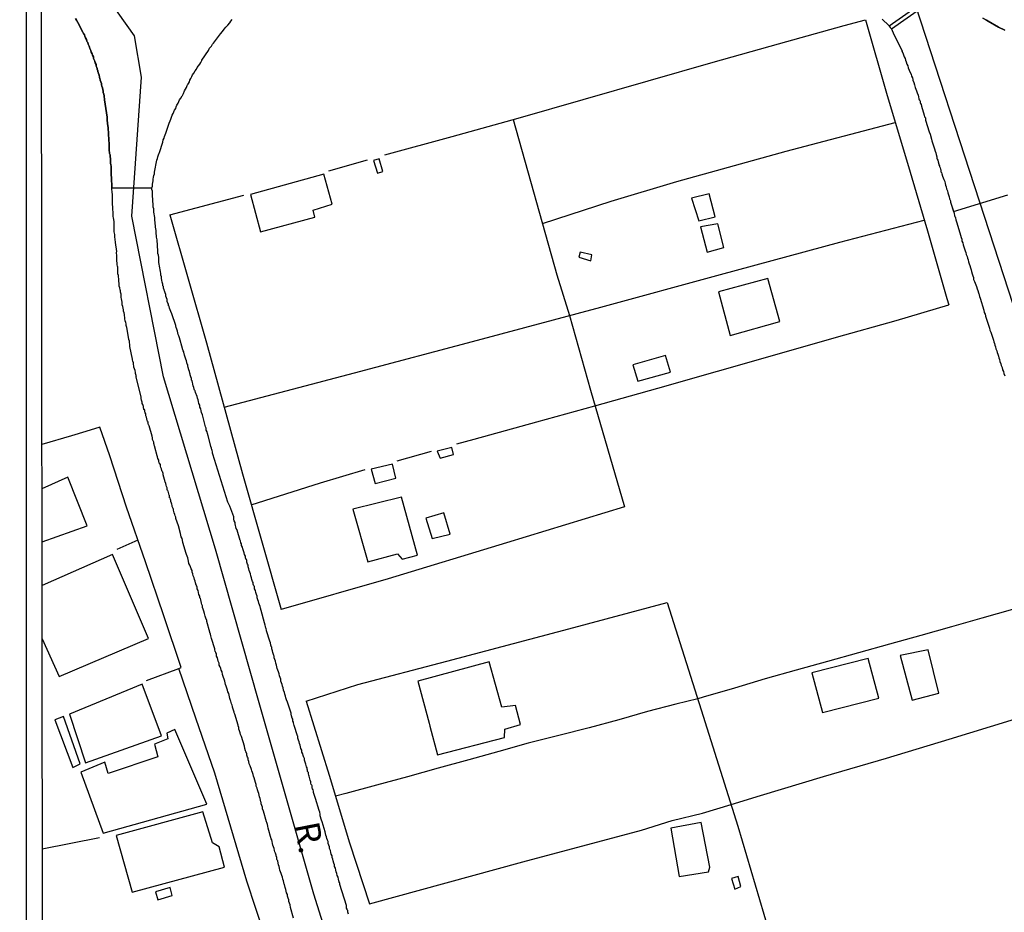
# Model space of a CAD drawing. Units: millimetres. Extents: x 190361 to 192775, y 1665977 to 1668755.
# Drawn here: x 190361 to 190458, y 1666181 to 1666270 of the extents above; entities that cross this region are included whole.
import ezdxf
from ezdxf.enums import TextEntityAlignment as Align

# ---------------------------------------------------------------- set-up
doc = ezdxf.new("R2010")
doc.units = ezdxf.units.MM
for name, color, linetype in [('IMAGEM', 7, 'Continuous'), ('V-CANTEIRO', 7, 'Continuous'), ('V-CRUZAMENTO', 1, 'Continuous'), ('V-EDIFICACAO', 30, 'Continuous'), ('V-EIXO_DE_LOGRADOURO', 3, 'Continuous'), ('V-LOTE', 1, 'Continuous'), ('V-NOME_DOS_LOGRADOUROS', 7, 'Continuous'), ('V-QUADRA', 2, 'Continuous'), ('V-TESTADA', 5, 'Continuous'), ('X-LIMITE_5000', 7, 'Continuous')]:
    doc.layers.add(name, color=color, linetype=linetype)
picture_1 = doc.add_image_def('image1.jpg', size_in_pixel=(4022, 4628))

msp = doc.modelspace()

# ---------------------------------------------------------------- linework, layer by layer
at = {"layer": 'V-CANTEIRO'}
msp.add_lwpolyline([(190456.26, 1666270.28), (190456.64, 1666270.06), (190456.79, 1666269.98), (190457.84, 1666269.38), (190458.46, 1666269.06)], dxfattribs=at)
at = {"layer": 'V-CRUZAMENTO'}
for points in [[(190446.27, 1666270.17), (190446.93, 1666269.55), (190446.973, 1666269.489), (190451.93, 1666273.03)], [(190452.19, 1666272.72), (190447.212, 1666269.163), (190447.27, 1666269.04), (190447.38, 1666268.8), (190448.25, 1666266.99), (190448.23, 1666266.94), (190448.34, 1666266.82), (190448.39, 1666266.64), (190448.47, 1666266.43), (190448.56, 1666266.26), (190448.6, 1666266.09), (190448.67, 1666265.92), (190448.73, 1666265.7), (190448.81, 1666265.53), (190448.86, 1666265.32), (190448.96, 1666265.1), (190449.01, 1666264.93), (190449.16, 1666264.72), (190449.2, 1666264.51), (190449.28, 1666264.34), (190449.31, 1666264.16), (190449.33, 1666264.1), (190449.41, 1666263.86), (190449.5, 1666263.63), (190449.54, 1666263.39), (190449.63, 1666263.22), (190449.67, 1666263.05), (190449.75, 1666262.84), (190449.84, 1666262.62), (190449.88, 1666262.45), (190449.93, 1666262.24), (190449.95, 1666262.17), (190449.99, 1666262.17), (190450.05, 1666262.03), (190450.05, 1666261.86), (190450.1, 1666261.79), (190450.14, 1666261.68), (190450.18, 1666261.53), (190450.44, 1666260.62), (190450.48, 1666260.46), (190450.57, 1666260.383), (190450.57, 1666260.19), (190450.57, 1666260.12), (190450.95, 1666258.99), (190451.04, 1666258.75), (190451.19, 1666258.26), (190451.21, 1666258.09), (190451.29, 1666257.88), (190451.34, 1666257.67), (190451.4, 1666257.49), (190451.46, 1666257.28), (190451.53, 1666257.07), (190451.59, 1666256.9), (190451.64, 1666256.72), (190451.72, 1666256.51), (190451.72, 1666256.34), (190451.74, 1666256.25), (190451.81, 1666256.17), (190451.85, 1666256), (190451.89, 1666255.78), (190451.91, 1666255.69), (190451.98, 1666255.61), (190451.98, 1666255.55), (190452.02, 1666255.4), (190452.06, 1666255.27), (190452.11, 1666255.19), (190452.11, 1666255.01), (190452.17, 1666254.95), (190452.21, 1666254.8), (190452.26, 1666254.59), (190452.34, 1666254.42), (190452.41, 1666254.24), (190452.49, 1666254.03), (190452.53, 1666253.86), (190452.58, 1666253.69), (190452.64, 1666253.52), (190452.66, 1666253.3), (190452.75, 1666253.13), (190452.79, 1666252.92), (190452.88, 1666252.71), (190452.92, 1666252.53), (190452.96, 1666252.32), (190453.05, 1666252.11), (190453.07, 1666252), (190453.365, 1666251.053), (190458.74, 1666252.73)], [(190366.18, 1666270.24), (190366.29, 1666270.06), (190366.42, 1666269.85), (190366.91, 1666268.89), (190366.98, 1666268.74), (190367.06, 1666268.61), (190367.1, 1666268.48), (190367.19, 1666268.31), (190367.28, 1666268.14), (190367.32, 1666267.97), (190367.34, 1666267.92), (190367.36, 1666267.88), (190367.4, 1666267.84), (190367.45, 1666267.67), (190367.53, 1666267.5), (190367.57, 1666267.37), (190367.62, 1666267.24), (190367.7, 1666267.07), (190367.75, 1666266.9), (190367.83, 1666266.73), (190367.87, 1666266.6), (190367.96, 1666266.43), (190367.98, 1666266.26), (190368.05, 1666266.13), (190368.09, 1666266), (190368.13, 1666265.83), (190368.22, 1666265.66), (190368.22, 1666265.49), (190368.28, 1666265.42), (190368.3, 1666265.36), (190368.32, 1666265.27), (190368.34, 1666265.19), (190368.39, 1666265.02), (190368.41, 1666264.95), (190368.43, 1666264.89), (190368.47, 1666264.76), (190368.52, 1666264.59), (190368.56, 1666264.42), (190368.6, 1666264.25), (190368.62, 1666264.18), (190368.62, 1666264.12), (190368.71, 1666263.95), (190368.77, 1666263.78), (190368.77, 1666263.65), (190368.81, 1666263.52), (190368.86, 1666263.35), (190368.9, 1666263.18), (190368.92, 1666263.01), (190368.94, 1666262.88), (190368.99, 1666262.71), (190369.03, 1666262.54), (190369.03, 1666262.41), (190369.05, 1666262.28), (190369.07, 1666262.11), (190369.09, 1666261.94), (190369.14, 1666261.73), (190369.33, 1666260.42), (190369.31, 1666260.4), (190369.31, 1666260.23), (190369.33, 1666260.06), (190369.35, 1666259.89), (190369.37, 1666259.76), (190369.39, 1666259.59), (190369.41, 1666259.38), (190369.482, 1666258.167), (190369.5, 1666258.05), (190369.52, 1666257.92), (190369.52, 1666257.75), (190369.54, 1666257.58), (190369.54, 1666257.41), (190369.54, 1666257.28), (190369.54, 1666257.11), (190369.56, 1666256.94), (190369.56, 1666256.81), (190369.61, 1666256.68), (190369.63, 1666256.51), (190369.65, 1666256.34), (190369.67, 1666256.17), (190369.67, 1666256.04), (190369.67, 1666255.87), (190369.69, 1666255.7), (190369.71, 1666255.57), (190369.71, 1666255.44), (190369.71, 1666255.27), (190369.71, 1666255.1), (190369.71, 1666254.93), (190369.71, 1666254.8), (190369.71, 1666254.63), (190369.74, 1666254.46), (190369.76, 1666254.33), (190369.76, 1666254.2), (190369.76, 1666254.03), (190369.78, 1666253.86), (190369.78, 1666253.69), (190369.8, 1666253.56), (190369.8, 1666253.43), (190373.77, 1666253.43), (190373.82, 1666253.58), (190373.84, 1666253.77), (190373.86, 1666253.95), (190373.88, 1666254.12), (190373.9, 1666254.29), (190373.93, 1666254.46), (190373.97, 1666254.63), (190374.01, 1666254.8), (190374.03, 1666254.97), (190374.05, 1666255.14), (190374.1, 1666255.31), (190374.14, 1666255.48), (190374.16, 1666255.66), (190374.18, 1666255.83), (190374.24, 1666256), (190374.27, 1666256.17), (190374.31, 1666256.34), (190374.37, 1666256.51), (190374.42, 1666256.68), (190374.5, 1666256.85), (190374.52, 1666256.92), (190374.84, 1666257.96), (190374.89, 1666258.18), (190374.97, 1666258.35), (190375.01, 1666258.52), (190375.1, 1666258.69), (190375.15, 1666258.84), (190375.48, 1666259.85), (190375.57, 1666260.06), (190375.64, 1666260.23), (190375.78, 1666260.62), (190375.87, 1666260.79), (190375.93, 1666260.96), (190376.02, 1666261.13), (190376.13, 1666261.3), (190376.19, 1666261.47), (190376.25, 1666261.64), (190376.36, 1666261.81), (190376.45, 1666261.98), (190376.51, 1666262.15), (190376.64, 1666262.33), (190376.77, 1666262.54), (190376.79, 1666262.6), (190376.9, 1666262.79), (190377.02, 1666263.05), (190377.11, 1666263.22), (190377.2, 1666263.39), (190377.28, 1666263.57), (190377.3, 1666263.63), (190377.34, 1666263.69), (190377.39, 1666263.78), (190377.49, 1666263.95), (190377.54, 1666264.12), (190377.62, 1666264.29), (190377.73, 1666264.46), (190377.81, 1666264.63), (190377.94, 1666264.81), (190378.07, 1666265.02), (190378.18, 1666265.19), (190378.26, 1666265.36), (190378.39, 1666265.53), (190378.52, 1666265.7), (190378.63, 1666265.87), (190378.71, 1666266.05), (190378.74, 1666266.11), (190379.38, 1666267.05), (190379.5, 1666267.29), (190379.67, 1666267.5), (190379.8, 1666267.67), (190379.87, 1666267.78), (190380.57, 1666268.72), (190380.77, 1666268.93), (190380.93, 1666269.17), (190381.11, 1666269.36), (190381.3, 1666269.57), (190381.51, 1666269.81), (190381.62, 1666269.98), (190381.75, 1666270.15)], [(190458.46, 1666269.06), (190457.84, 1666269.38), (190456.79, 1666269.98), (190456.64, 1666270.06), (190456.26, 1666270.28)]]:
    msp.add_lwpolyline(points, dxfattribs=at)
at = {"layer": 'V-EDIFICACAO'}
for points in [[(190396.33, 1666256.29), (190395.78, 1666256.13), (190396.17, 1666254.87), (190396.71, 1666255.05), (190396.33, 1666256.29)], [(190383.56, 1666252.75), (190384.54, 1666249.05), (190389.93, 1666250.51), (190389.791, 1666251.209), (190391.66, 1666251.8), (190390.83, 1666254.77), (190383.56, 1666252.75)], [(190427.336, 1666252.377), (190427.336, 1666252.377), (190428.06, 1666250.13), (190429.7, 1666250.53), (190429.1, 1666252.82), (190427.336, 1666252.377)], [(190428.23, 1666249.53), (190428.9, 1666247.04), (190430.57, 1666247.48), (190429.97, 1666249.85), (190428.23, 1666249.53)], [(190416.3, 1666247.02), (190416.17, 1666246.52), (190417.36, 1666246.16), (190417.44, 1666246.75), (190416.3, 1666247.02)], [(190430.02, 1666243.09), (190431.19, 1666238.75), (190436.13, 1666240.14), (190434.94, 1666244.42), (190430.02, 1666243.09)], [(190421.52, 1666235.85), (190422.01, 1666234.22), (190425.27, 1666235.1), (190424.77, 1666236.77), (190421.52, 1666235.85)], [(190402.1, 1666227.26), (190402.38, 1666226.56), (190403.71, 1666226.94), (190403.56, 1666227.61), (190402.1, 1666227.26)], [(190395.53, 1666225.47), (190395.93, 1666224.05), (190397.99, 1666224.57), (190397.65, 1666225.97), (190395.53, 1666225.47)], [(190393.72, 1666221.5), (190395.2, 1666216.26), (190398.17, 1666217.06), (190398.61, 1666216.52), (190400.13, 1666216.94), (190398.54, 1666222.7), (190393.72, 1666221.5)], [(190400.98, 1666220.6), (190401.59, 1666218.58), (190403.37, 1666219.01), (190402.77, 1666221.14), (190400.98, 1666220.6)], [(190448.07, 1666206.96), (190449.27, 1666202.52), (190451.91, 1666203.22), (190450.84, 1666207.52), (190448.07, 1666206.96)], [(190400.17, 1666204.42), (190401.3, 1666200.25), (190401.38, 1666199.94), (190402.12, 1666197.09), (190408.79, 1666198.81), (190408.82, 1666199.66), (190410.37, 1666200.11), (190409.88, 1666202), (190408.52, 1666201.84), (190407.27, 1666206.33), (190400.17, 1666204.42)], [(190439.3, 1666205.25), (190440.36, 1666201.29), (190445.96, 1666202.74), (190444.88, 1666206.66), (190439.3, 1666205.25)], [(190365.6, 1666201.14), (190365.6, 1666201.14), (190365.6, 1666201.14), (190367.18, 1666196.29), (190374.73, 1666199), (190372.81, 1666204.111), (190372.81, 1666204.111), (190365.6, 1666201.14)], [(190364.13, 1666200.59), (190365.909, 1666195.833), (190365.909, 1666195.833), (190366.65, 1666196.22), (190365, 1666200.92), (190364.13, 1666200.58)], [(190369.44, 1666195.25), (190369.08, 1666196.37), (190366.7, 1666195.38), (190368.94, 1666189.33), (190379.21, 1666192.19), (190376.05, 1666199.62), (190375.25, 1666199.24), (190375.339, 1666198.689), (190374.01, 1666198.15), (190374.34, 1666196.9), (190369.44, 1666195.25)], [(190370.21, 1666189.1), (190371.81, 1666183.47), (190380.97, 1666185.95), (190380.46, 1666187.97), (190379.78, 1666188.36), (190378.82, 1666191.45), (190370.21, 1666189.1)], [(190425.28, 1666189.82), (190426.13, 1666185.01), (190429.02, 1666185.47), (190429.16, 1666185.96), (190428.29, 1666190.38), (190425.28, 1666189.82)], [(190431.31, 1666184.81), (190431.64, 1666183.76), (190432.25, 1666184.02), (190431.97, 1666185.02), (190431.31, 1666184.81)], [(190374.14, 1666183.48), (190374.37, 1666182.69), (190375.79, 1666183.12), (190375.58, 1666183.91), (190374.14, 1666183.48)]]:
    msp.add_lwpolyline(points, close=True, dxfattribs=at)
for points in [[(190362.86, 1666218.25), (190367.35, 1666219.83), (190365.425, 1666224.668), (190362.85, 1666223.51), (190362.85, 1666223.51)], [(190362.87, 1666208.61), (190364.57, 1666204.89), (190373.43, 1666208.65), (190369.87, 1666217), (190362.86, 1666213.93)]]:
    msp.add_lwpolyline(points, dxfattribs=at)
at = {"layer": 'V-EIXO_DE_LOGRADOURO'}
for points in [[(190393.83, 1666440.1), (190395.77, 1666435.65), (190399.76, 1666425.27), (190404.92, 1666409.48), (190411.36, 1666390.13), (190415.54, 1666377.14), (190418.54, 1666367.93), (190419.68, 1666364.41), (190425.9, 1666344.25), (190430.09, 1666331.95), (190434.35, 1666317.79), (190442.07, 1666293.71), (190447.23, 1666278.03), (190449.08, 1666273.09), (190456.41, 1666250.61), (190460.71, 1666237.38), (190464.13, 1666226.36), (190479, 1666176.28)], [(190392.96, 1666173.38), (190389.86, 1666183.27), (190384.42, 1666202.26), (190380.08, 1666217.52), (190374.92, 1666234.66), (190371.79, 1666250.59), (190372.75, 1666264.4), (190372.04, 1666268.5), (190367.74, 1666274.61), (190364.93, 1666276.43), (190362.8, 1666277.86)]]:
    msp.add_lwpolyline(points, dxfattribs=at)
at = {"layer": 'V-LOTE'}
for points in [[(190396.88, 1666256.7), (190403.59, 1666258.51), (190410.13, 1666260.33), (190416.59, 1666262.18), (190423.05, 1666264.03), (190429.51, 1666265.88), (190435.97, 1666267.73), (190442.51, 1666269.55), (190444.62, 1666270.11), (190446.78, 1666262.58), (190448.78, 1666255.86), (190450.78, 1666249.14), (190452.71, 1666242.42), (190452.91, 1666241.79)], [(190409.64, 1666260.19), (190413.99, 1666244.79), (190415.24, 1666240.73), (190417.31, 1666233.32), (190420.69, 1666221.72), (190408.96, 1666218.15), (190397.23, 1666214.58), (190386.6, 1666211.52)], [(190412.55, 1666249.87), (190419.38, 1666252.1), (190425.89, 1666254.06), (190436.74, 1666257.06), (190447.57, 1666259.91)], [(190391.35, 1666255.1), (190395.17, 1666256.18)], [(190375.55, 1666250.74), (190382.89, 1666252.69)], [(190375.55, 1666250.74), (190379.19, 1666238.02), (190382.75, 1666225.02), (190386.6, 1666211.52)], [(190380.94, 1666231.63), (190393.87, 1666235.04), (190406.11, 1666238.3), (190418.35, 1666241.56), (190430.21, 1666244.82), (190442.07, 1666248.01), (190450.46, 1666250.21)], [(190404.04, 1666227.99), (190405.75, 1666228.46), (190412, 1666230.18), (190417.76, 1666231.77), (190424.01, 1666233.52), (190429.94, 1666235.21), (190435.84, 1666236.9), (190441.74, 1666238.59), (190447.67, 1666240.25), (190452.91, 1666241.79)], [(190368.6, 1666229.63), (190367.22, 1666229.22), (190365.77, 1666228.8), (190362.85, 1666227.92)], [(190376.67, 1666205.79), (190374.96, 1666210.91), (190373.14, 1666216.27), (190371.26, 1666221.69), (190369.6, 1666226.8), (190368.6, 1666229.63)], [(190398.12, 1666226.31), (190401.54, 1666227.26)], [(190383.63, 1666221.92), (190390.5, 1666224.11), (190394.94, 1666225.45)], [(190370.31, 1666217.52), (190372.39, 1666218.44)], [(190389.1, 1666202.43), (190394.2, 1666204.07), (190403.05, 1666206.41), (190415.16, 1666209.6), (190424.93, 1666212.22), (190428.31, 1666201.57), (190431.95, 1666190.03), (190435.4, 1666178.37), (190438.85, 1666166.71), (190442.3, 1666154.98), (190445.58, 1666144.4), (190440.13, 1666142.78), (190434.39, 1666141.15), (190428.52, 1666139.52), (190422.62, 1666137.89), (190416.85, 1666136.29), (190411.08, 1666134.69), (190409.15, 1666134.21)], [(190459.23, 1666211.53), (190456.19, 1666210.67), (190453.15, 1666209.81), (190450.11, 1666208.95), (190447.02, 1666208.09), (190443.93, 1666207.23), (190440.84, 1666206.37), (190437.75, 1666205.51), (190434.66, 1666204.65), (190431.62, 1666203.73), (190428.5, 1666202.82), (190427.96, 1666202.67), (190425.8, 1666202.12), (190422.99, 1666201.4), (190420.14, 1666200.59), (190417.19, 1666199.79), (190414.16, 1666199.02), (190411.13, 1666198.25), (190408.2, 1666197.42), (190405.25, 1666196.59), (190402.19, 1666195.76), (190399.13, 1666194.93), (190396.07, 1666194.1), (190393.01, 1666193.27), (190392.01, 1666192.98)], [(190373.22, 1666204.49), (190376.43, 1666205.68), (190376.67, 1666205.79)], [(190392.37, 1666156.94), (190391.2, 1666160.69), (190388.72, 1666168.3), (190386.87, 1666173.72), (190384.99, 1666179.14), (190383.2, 1666184.56), (190381.6, 1666189.92), (190380, 1666195.28), (190378.12, 1666200.73), (190376.43, 1666205.68)], [(190389.1, 1666202.43), (190391.37, 1666195.09), (190393.4, 1666188.37), (190395.36, 1666182.3)], [(190395.36, 1666182.3), (190410.6, 1666186.49), (190422.39, 1666189.62), (190425.41, 1666190.59), (190428.45, 1666191.32), (190431.27, 1666192.18), (190434.19, 1666193.07), (190440.44, 1666194.95), (190446.72, 1666196.77), (190452.93, 1666198.65), (190459.08, 1666200.56), (190463.27, 1666201.92), (190464.91, 1666202.36)], [(190362.88, 1666187.75), (190368.57, 1666188.9)]]:
    msp.add_lwpolyline(points, dxfattribs=at)
at = {"layer": 'V-QUADRA'}
for points in [[(190387.82, 1666180.89), (190387.52, 1666181.94), (190387.48, 1666182.2), (190387.44, 1666182.37), (190387.37, 1666182.54), (190387.35, 1666182.71), (190387.31, 1666182.88), (190387.24, 1666183.05), (190387.22, 1666183.22), (190387.14, 1666183.4), (190387.11, 1666183.57), (190387.05, 1666183.74), (190386.99, 1666183.91), (190386.97, 1666184.08), (190386.92, 1666184.14), (190386.92, 1666184.23), (190386.9, 1666184.25), (190386.86, 1666184.42), (190386.82, 1666184.59), (190386.77, 1666184.76), (190386.73, 1666184.94), (190386.67, 1666185.11), (190386.6, 1666185.32), (190386.54, 1666185.49), (190386.47, 1666185.66), (190386.43, 1666185.83), (190386.39, 1666186), (190386.35, 1666186.17), (190386.3, 1666186.35), (190386.26, 1666186.56), (190386.22, 1666186.64), (190386.17, 1666186.73), (190386.17, 1666186.9), (190386.11, 1666187.07), (190386.11, 1666187.07), (190386.09, 1666187.12), (190386.07, 1666187.24), (190386.05, 1666187.35), (190386, 1666187.41), (190385.98, 1666187.48), (190385.94, 1666187.59), (190385.92, 1666187.8), (190385.83, 1666187.97), (190385.79, 1666188.14), (190385.75, 1666188.31), (190385.7, 1666188.48), (190385.66, 1666188.65), (190385.62, 1666188.76), (190385.32, 1666189.81), (190385.28, 1666190.02), (190385.23, 1666190.19), (190385.17, 1666190.37), (190385.15, 1666190.43), (190384.85, 1666191.52), (190384.76, 1666191.73), (190384.76, 1666191.9), (190384.68, 1666192.08), (190384.63, 1666192.25), (190384.63, 1666192.37), (190384.59, 1666192.42), (190384.55, 1666192.59), (190384.51, 1666192.76), (190384.46, 1666192.93), (190384.42, 1666193.1), (190384.38, 1666193.27), (190384.32, 1666193.44), (190384.25, 1666193.61), (190384.21, 1666193.79), (190384.12, 1666194), (190384.12, 1666194.17), (190384.06, 1666194.34), (190384.06, 1666194.36), (190383.99, 1666194.6), (190383.91, 1666194.81), (190383.87, 1666194.98), (190383.82, 1666195.15), (190383.76, 1666195.33), (190383.69, 1666195.5), (190383.65, 1666195.64), (190383.52, 1666196.01), (190383.44, 1666196.2), (190383.39, 1666196.44), (190383.31, 1666196.61), (190383.31, 1666196.78), (190383.25, 1666196.88), (190383.18, 1666197.08), (190383.18, 1666197.25), (190383.14, 1666197.31), (190383.12, 1666197.35), (190383.05, 1666197.51), (190383.01, 1666197.72), (190382.97, 1666197.95), (190382.67, 1666198.92), (190382.58, 1666199.13), (190382.54, 1666199.3), (190382.48, 1666199.47), (190382.41, 1666199.64), (190382.39, 1666199.81), (190382.33, 1666199.99), (190382.33, 1666200.05), (190382.01, 1666201.14), (190381.96, 1666201.22), (190381.94, 1666201.27), (190381.92, 1666201.33), (190381.79, 1666201.74), (190381.77, 1666201.82), (190381.77, 1666201.91), (190381.73, 1666202.04), (190381.66, 1666202.17), (190381.64, 1666202.29), (190381.6, 1666202.42), (190381.58, 1666202.49), (190381.51, 1666202.68), (190381.47, 1666202.85), (190381.43, 1666203.02), (190381.39, 1666203.19), (190381.3, 1666203.36), (190381.26, 1666203.53), (190381.21, 1666203.71), (190381.13, 1666203.92), (190381.09, 1666204.09), (190381.04, 1666204.26), (190381, 1666204.43), (190380.93, 1666204.6), (190380.87, 1666204.77), (190380.83, 1666204.88), (190380.79, 1666205.07), (190380.74, 1666205.33), (190380.66, 1666205.5), (190380.6, 1666205.67), (190380.53, 1666205.84), (190380.46, 1666206.01), (190380.44, 1666206.19), (190380.36, 1666206.4), (190380.32, 1666206.57), (190380.32, 1666206.57), (190380.27, 1666206.74), (190380.19, 1666206.91), (190380.19, 1666207.08), (190380.19, 1666207.15), (190380.13, 1666207.21), (190380.1, 1666207.27), (190380.08, 1666207.34), (190380.06, 1666207.38), (190380.02, 1666207.55), (190380.02, 1666207.62), (190379.67, 1666208.67), (190379.63, 1666208.92), (190379.59, 1666209.09), (190379.53, 1666209.26), (190379.53, 1666209.28), (190379.23, 1666210.33), (190379.21, 1666210.44), (190379.12, 1666210.67), (190379.04, 1666210.87), (190378.99, 1666211.15), (190378.91, 1666211.38), (190378.86, 1666211.57), (190378.78, 1666211.74), (190378.78, 1666211.91), (190378.73, 1666212.02), (190378.69, 1666212.17), (190378.65, 1666212.34), (190378.61, 1666212.51), (190378.58, 1666212.62), (190378.52, 1666212.68), (190378.52, 1666212.86), (190378.44, 1666213.03), (190378.39, 1666213.24), (190378.35, 1666213.41), (190378.26, 1666213.58), (190378.26, 1666213.75), (190378.24, 1666213.84), (190378.2, 1666213.86), (190378.2, 1666213.94), (190378.14, 1666214.01), (190378.14, 1666214.07), (190378.11, 1666214.18), (190378.05, 1666214.35), (190378.01, 1666214.52), (190377.96, 1666214.69), (190377.88, 1666214.87), (190377.84, 1666215.08), (190377.77, 1666215.25), (190377.75, 1666215.42), (190377.67, 1666215.59), (190377.6, 1666215.76), (190377.54, 1666215.93), (190377.45, 1666216.11), (190377.41, 1666216.32), (190377.37, 1666216.49), (190377.32, 1666216.66), (190377.26, 1666216.83), (190377.2, 1666217), (190377.16, 1666217.11), (190376.85, 1666218.2), (190376.81, 1666218.41), (190376.77, 1666218.58), (190376.68, 1666218.76), (190376.64, 1666218.93), (190376.6, 1666219.08), (190376.41, 1666219.86), (190376.14, 1666220.58), (190376.15, 1666220.68), (190376.13, 1666220.72), (190376.08, 1666220.85), (190376.04, 1666220.98), (190375.98, 1666221.15), (190375.94, 1666221.28), (190375.91, 1666221.41), (190375.91, 1666221.47), (190375.87, 1666221.58), (190375.78, 1666221.75), (190375.78, 1666221.88), (190375.74, 1666222.01), (190375.68, 1666222.18), (190375.66, 1666222.24), (190375.66, 1666222.35), (190375.61, 1666222.47), (190375.57, 1666222.6), (190375.55, 1666222.62), (190375.53, 1666222.64), (190375.53, 1666222.73), (190375.51, 1666222.86), (190375.49, 1666222.9), (190375.44, 1666223.03), (190375.4, 1666223.16), (190375.38, 1666223.29), (190375.31, 1666223.37), (190375.29, 1666223.46), (190375.27, 1666223.63), (190375.23, 1666223.76), (190375.19, 1666223.89), (190375.14, 1666224.06), (190375.1, 1666224.23), (190375.06, 1666224.27), (190375.06, 1666224.27), (190375.06, 1666224.36), (190375.01, 1666224.46), (190374.89, 1666224.91), (190374.89, 1666225.04), (190374.84, 1666225.13), (190374.84, 1666225.17), (190374.78, 1666225.23), (190374.76, 1666225.34), (190374.72, 1666225.51), (190374.67, 1666225.64), (190374.63, 1666225.77), (190374.61, 1666225.94), (190374.5, 1666226.11), (190374.46, 1666226.24), (190374.44, 1666226.37), (190374.37, 1666226.54), (190374.33, 1666226.71), (190374.29, 1666226.81), (190374.07, 1666227.65), (190374.05, 1666227.73), (190374.03, 1666227.75), (190373.99, 1666227.91), (190373.95, 1666228.03), (190373.95, 1666228.16), (190373.88, 1666228.29), (190373.84, 1666228.42), (190373.82, 1666228.59), (190373.78, 1666228.74), (190373.48, 1666229.79), (190373.46, 1666229.85), (190373.43, 1666229.87), (190373.41, 1666230), (190373.39, 1666230.13), (190373.33, 1666230.25), (190373.3, 1666230.3), (190373.28, 1666230.47), (190373.22, 1666230.64), (190373.18, 1666230.77), (190373.18, 1666230.9), (190373.18, 1666230.96), (190373.11, 1666231.07), (190373.05, 1666231.24), (190373.05, 1666231.35), (190373, 1666231.37), (190372.98, 1666231.39), (190372.98, 1666231.5), (190372.94, 1666231.54), (190372.92, 1666231.71), (190372.86, 1666231.88), (190372.79, 1666232.01), (190372.79, 1666232.14), (190372.73, 1666232.31), (190372.69, 1666232.48), (190372.71, 1666232.61), (190372.71, 1666232.63), (190372.19, 1666234.63), (190372.24, 1666234.66), (190372.19, 1666234.68), (190372.19, 1666234.79), (190372.15, 1666234.96), (190372.15, 1666235.09), (190372.11, 1666235.26), (190372.04, 1666235.43), (190371.98, 1666235.6), (190371.98, 1666235.73), (190371.94, 1666235.86), (190371.94, 1666236.03), (190371.89, 1666236.2), (190371.85, 1666236.33), (190371.83, 1666236.39), (190371.59, 1666237.65), (190371.59, 1666237.87), (190371.55, 1666238.04), (190371.53, 1666238.17), (190371.49, 1666238.34), (190371.47, 1666238.4), (190371.27, 1666239.54), (190371.21, 1666239.75), (190371.21, 1666239.92), (190371.17, 1666240.05), (190371.12, 1666240.22), (190371.08, 1666240.39), (190371.08, 1666240.56), (190371.06, 1666240.69), (190371.04, 1666240.82), (190371, 1666240.99), (190370.95, 1666241.16), (190370.95, 1666241.29), (190370.91, 1666241.46), (190370.87, 1666241.63), (190370.82, 1666241.8), (190370.82, 1666241.93), (190370.82, 1666242.06), (190370.78, 1666242.23), (190370.74, 1666242.4), (190370.72, 1666242.53), (190370.7, 1666242.7), (190370.7, 1666242.87), (190370.65, 1666243.04), (190370.65, 1666243.17), (190370.65, 1666243.17), (190370.61, 1666243.3), (190370.59, 1666243.47), (190370.52, 1666243.64), (190370.52, 1666243.77), (190370.52, 1666243.94), (190370.48, 1666244.11), (190370.48, 1666244.28), (190370.48, 1666244.41), (190370.44, 1666244.54), (190370.44, 1666244.71), (190370.4, 1666244.88), (190370.4, 1666245.01), (190370.4, 1666245.18), (190370.4, 1666245.35), (190370.38, 1666245.52), (190370.35, 1666245.65), (190370.33, 1666245.78), (190370.31, 1666245.95), (190370.29, 1666246.12), (190370.27, 1666246.25), (190370.27, 1666246.42), (190370.27, 1666246.59), (190370.27, 1666246.76), (190370.25, 1666246.89), (190370.25, 1666247.02), (190370.27, 1666247.08), (190370.14, 1666247.99), (190370.12, 1666248.3), (190370.1, 1666248.52), (190370.08, 1666248.64), (190370.08, 1666248.77), (190370.05, 1666248.9), (190370.01, 1666249.05), (190370.01, 1666250.05), (190369.99, 1666250.27), (190369.95, 1666250.44), (190369.93, 1666250.57), (190369.93, 1666250.74), (190369.93, 1666250.91), (190369.91, 1666251.08), (190369.88, 1666251.21), (190369.88, 1666251.38), (190369.88, 1666251.55), (190369.86, 1666251.72), (190369.84, 1666251.85), (190369.84, 1666251.98), (190369.84, 1666252.15), (190369.84, 1666252.32), (190369.84, 1666252.45), (190369.84, 1666252.62), (190369.84, 1666252.79), (190369.82, 1666252.96), (190369.82, 1666253.09), (190369.8, 1666253.22), (190369.8, 1666253.39), (190369.8, 1666253.56), (190369.78, 1666253.69), (190369.78, 1666253.86), (190369.76, 1666254.03), (190369.76, 1666254.2), (190369.76, 1666254.33), (190369.74, 1666254.46), (190369.71, 1666254.63), (190369.71, 1666254.8), (190369.71, 1666254.93), (190369.71, 1666255.1), (190369.71, 1666255.27), (190369.71, 1666255.44), (190369.71, 1666255.57), (190369.69, 1666255.7), (190369.67, 1666255.87), (190369.67, 1666256.04), (190369.67, 1666256.17), (190369.65, 1666256.34), (190369.63, 1666256.51), (190369.61, 1666256.68), (190369.56, 1666256.81), (190369.56, 1666256.94), (190369.54, 1666257.11), (190369.54, 1666257.28), (190369.54, 1666257.41), (190369.54, 1666257.58), (190369.52, 1666257.75), (190369.52, 1666257.92), (190369.5, 1666258.05), (190369.48, 1666258.18), (190369.48, 1666258.2), (190369.41, 1666259.38), (190369.39, 1666259.59), (190369.37, 1666259.76), (190369.35, 1666259.89), (190369.33, 1666260.06), (190369.31, 1666260.23), (190369.31, 1666260.4), (190369.33, 1666260.42), (190369.14, 1666261.73), (190369.09, 1666261.94), (190369.07, 1666262.11), (190369.05, 1666262.28), (190369.03, 1666262.41), (190369.03, 1666262.41), (190369.03, 1666262.54), (190368.99, 1666262.71), (190368.94, 1666262.88), (190368.92, 1666263.01), (190368.9, 1666263.18), (190368.86, 1666263.35), (190368.81, 1666263.52), (190368.77, 1666263.65), (190368.77, 1666263.78), (190368.71, 1666263.95), (190368.62, 1666264.12), (190368.62, 1666264.18), (190368.6, 1666264.25), (190368.56, 1666264.42), (190368.52, 1666264.59), (190368.47, 1666264.76), (190368.43, 1666264.89), (190368.41, 1666264.95), (190368.39, 1666265.02), (190368.34, 1666265.19), (190368.32, 1666265.27), (190368.3, 1666265.36), (190368.28, 1666265.42), (190368.22, 1666265.49), (190368.22, 1666265.66), (190368.13, 1666265.83), (190368.09, 1666266), (190368.05, 1666266.13), (190367.98, 1666266.26), (190367.96, 1666266.43), (190367.87, 1666266.6), (190367.83, 1666266.73), (190367.75, 1666266.9), (190367.7, 1666267.07), (190367.62, 1666267.24), (190367.57, 1666267.37), (190367.53, 1666267.5), (190367.45, 1666267.67), (190367.4, 1666267.84), (190367.36, 1666267.88), (190367.34, 1666267.92), (190367.32, 1666267.97), (190367.28, 1666268.14), (190367.19, 1666268.31), (190367.1, 1666268.48), (190367.06, 1666268.61), (190366.98, 1666268.74), (190366.91, 1666268.89), (190366.42, 1666269.85), (190366.29, 1666270.06), (190366.18, 1666270.24)], [(190393.29, 1666181.26), (190393.23, 1666181.47), (190393.21, 1666181.64), (190393.17, 1666181.69), (190393.15, 1666181.77), (190393.1, 1666181.86), (190393.1, 1666182.03), (190393.1, 1666182.13), (190392.42, 1666184.23), (190392.42, 1666184.4), (190392.37, 1666184.42), (190392.37, 1666184.44), (190392.35, 1666184.5), (190392.33, 1666184.59), (190392.29, 1666184.76), (190392.25, 1666184.94), (190392.16, 1666185.11), (190392.12, 1666185.32), (190392.05, 1666185.49), (190392.03, 1666185.66), (190391.99, 1666185.83), (190391.9, 1666186), (190391.9, 1666186.17), (190391.82, 1666186.35), (190391.78, 1666186.56), (190391.73, 1666186.73), (190391.65, 1666186.9), (190391.65, 1666187.07), (190391.58, 1666187.24), (190391.52, 1666187.41), (190391.5, 1666187.59), (190391.41, 1666187.8), (190391.39, 1666187.97), (190391.39, 1666187.97), (190391.33, 1666188.14), (190391.26, 1666188.31), (190391.26, 1666188.48), (190391.2, 1666188.61), (190391.13, 1666188.78), (190391.11, 1666188.95), (190391.05, 1666189.13), (190391.01, 1666189.3), (190390.97, 1666189.44), (190390.69, 1666190.45), (190390.62, 1666190.62), (190390.49, 1666191.05), (190390.49, 1666191.22), (190390.45, 1666191.39), (190390.39, 1666191.56), (190390.39, 1666191.58), (190390.02, 1666192.76), (190389.94, 1666192.95), (190389.81, 1666193.36), (190389.81, 1666193.49), (190389.77, 1666193.61), (190389.72, 1666193.74), (190389.68, 1666193.83), (190389.68, 1666193.96), (190389.68, 1666194.02), (190389.64, 1666194.08), (190389.59, 1666194.17), (190389.55, 1666194.3), (190389.55, 1666194.38), (190389.55, 1666194.47), (190389.51, 1666194.49), (190389.49, 1666194.6), (190389.45, 1666194.73), (190389.42, 1666194.85), (190389.38, 1666194.98), (190389.34, 1666195.07), (190389.3, 1666195.2), (190389.3, 1666195.33), (190389.23, 1666195.45), (190389.21, 1666195.58), (190389.17, 1666195.67), (190389.17, 1666195.8), (190389.12, 1666195.92), (190389.08, 1666196.05), (190389.04, 1666196.18), (190388.91, 1666196.56), (190388.91, 1666196.74), (190388.87, 1666196.8), (190388.85, 1666196.84), (190388.78, 1666197.04), (190388.74, 1666197.21), (190388.65, 1666197.38), (190388.65, 1666197.55), (190388.57, 1666197.72), (190388.53, 1666197.89), (190388.48, 1666198.06), (190388.42, 1666198.23), (190388.4, 1666198.4), (190388.33, 1666198.57), (190388.27, 1666198.75), (190388.25, 1666198.96), (190388.23, 1666198.98), (190387.88, 1666200.03), (190387.84, 1666200.28), (190387.82, 1666200.33), (190387.76, 1666200.46), (190387.76, 1666200.63), (190387.69, 1666200.75), (190387.63, 1666200.97), (190387.61, 1666201.14), (190387.59, 1666201.25), (190387.22, 1666202.34), (190387.14, 1666202.55), (190387.07, 1666202.76), (190387.03, 1666202.94), (190386.97, 1666203.11), (190386.92, 1666203.3), (190386.84, 1666203.53), (190386.8, 1666203.75), (190386.73, 1666203.92), (190386.69, 1666204.09), (190386.64, 1666204.26), (190386.58, 1666204.43), (190386.56, 1666204.6), (190386.5, 1666204.77), (190386.43, 1666204.95), (190386.39, 1666205.16), (190386.33, 1666205.33), (190386.28, 1666205.5), (190386.22, 1666205.67), (190386.17, 1666205.84), (190386.13, 1666206.01), (190386.07, 1666206.19), (190386.05, 1666206.4), (190385.98, 1666206.57), (190385.92, 1666206.74), (190385.9, 1666206.91), (190385.88, 1666206.96), (190385.83, 1666207.08), (190385.79, 1666207.25), (190385.79, 1666207.25), (190385.75, 1666207.43), (190385.68, 1666207.64), (190385.66, 1666207.66), (190385.66, 1666207.81), (190385.62, 1666207.87), (190385.62, 1666207.91), (190385.58, 1666208), (190385.53, 1666208.24), (190385.49, 1666208.39), (190385.15, 1666209.43), (190385.11, 1666209.69), (190385.09, 1666209.69), (190385.04, 1666209.8), (190385.04, 1666209.86), (190385.02, 1666209.97), (190384.96, 1666210.22), (190384.61, 1666211.44), (190384.55, 1666211.66), (190384.51, 1666211.83), (190384.46, 1666212), (190384.4, 1666212.17), (190384.36, 1666212.34), (190384.29, 1666212.51), (190384.23, 1666212.68), (190384.21, 1666212.86), (190384.16, 1666213.03), (190384.08, 1666213.24), (190384.04, 1666213.41), (190383.97, 1666213.58), (190383.95, 1666213.63), (190383.95, 1666213.75), (190383.95, 1666213.82), (190383.89, 1666213.88), (190383.89, 1666213.92), (190383.87, 1666213.96), (190383.82, 1666214.05), (190383.82, 1666214.22), (190383.76, 1666214.33), (190383.69, 1666214.52), (190383.65, 1666214.69), (190383.59, 1666214.87), (190383.57, 1666215.08), (190383.48, 1666215.25), (190383.44, 1666215.42), (190383.39, 1666215.59), (190383.31, 1666215.76), (190383.31, 1666215.93), (190383.25, 1666216.04), (190383.18, 1666216.23), (190383.18, 1666216.4), (190383.16, 1666216.49), (190383.12, 1666216.51), (190383.05, 1666216.66), (190383.05, 1666216.83), (190382.97, 1666217), (190382.92, 1666217.17), (190382.86, 1666217.35), (190382.8, 1666217.56), (190382.75, 1666217.73), (190382.67, 1666217.9), (190382.67, 1666218.07), (190382.61, 1666218.17), (190382.56, 1666218.37), (190382.54, 1666218.39), (190382.24, 1666219.4), (190382.22, 1666219.46), (190382.15, 1666219.59), (190382.03, 1666220.04), (190382.03, 1666220.17), (190381.94, 1666220.34), (190381.9, 1666220.51), (190381.9, 1666220.64), (190381.9, 1666220.74), (190381.51, 1666221.79), (190381.45, 1666221.94), (190381.32, 1666222.2), (190379.82, 1666226.97), (190379.8, 1666227.07), (190379.8, 1666227.18), (190379.76, 1666227.33), (190379.72, 1666227.44), (190379.7, 1666227.48), (190379.67, 1666227.56), (190379.63, 1666227.74), (190379.63, 1666227.76), (190379.36, 1666228.8), (190379.29, 1666229.02), (190379.25, 1666229.19), (190379.16, 1666229.36), (190379.14, 1666229.53), (190379.1, 1666229.68), (190378.78, 1666230.86), (190378.69, 1666231.11), (190378.65, 1666231.28), (190378.61, 1666231.45), (190378.54, 1666231.63), (190378.52, 1666231.84), (190378.44, 1666232.01), (190378.39, 1666232.18), (190378.35, 1666232.35), (190378.35, 1666232.35), (190378.31, 1666232.52), (190378.26, 1666232.69), (190378.09, 1666233.08), (190378.05, 1666233.25), (190378.03, 1666233.27), (190378.01, 1666233.31), (190377.96, 1666233.42), (190377.92, 1666233.59), (190377.88, 1666233.76), (190377.84, 1666233.93), (190377.79, 1666234.11), (190377.77, 1666234.17), (190377.75, 1666234.23), (190377.71, 1666234.32), (190377.71, 1666234.49), (190377.62, 1666234.66), (190377.58, 1666234.83), (190377.58, 1666234.9), (190377.54, 1666235), (190377.49, 1666235.17), (190377.45, 1666235.35), (190377.37, 1666235.56), (190377.32, 1666235.73), (190377.32, 1666235.88), (190377.28, 1666235.9), (190377.24, 1666236.07), (190377.2, 1666236.24), (190377.13, 1666236.41), (190377.07, 1666236.59), (190377.02, 1666236.8), (190376.96, 1666236.97), (190376.94, 1666237.03), (190376.94, 1666237.14), (190376.88, 1666237.24), (190376.81, 1666237.44), (190376.79, 1666237.46), (190376.51, 1666238.51), (190376.43, 1666238.7), (190376.38, 1666238.85), (190376.34, 1666239.02), (190376.3, 1666239.19), (190376.23, 1666239.37), (190376.17, 1666239.54), (190376.13, 1666239.71), (190376.13, 1666239.73), (190375.74, 1666240.9), (190375.66, 1666241.12), (190375.57, 1666241.29), (190375.53, 1666241.46), (190375.48, 1666241.63), (190375.44, 1666241.71), (190375.4, 1666241.71), (190375.4, 1666241.8), (190375.4, 1666241.86), (190375.36, 1666241.95), (190375.29, 1666242.14), (190375.27, 1666242.32), (190375.21, 1666242.49), (190375.16, 1666242.66), (190375.14, 1666242.83), (190375.08, 1666243), (190375.01, 1666243.17), (190374.99, 1666243.25), (190374.97, 1666243.34), (190374.95, 1666243.36), (190374.91, 1666243.45), (190374.91, 1666243.51), (190374.91, 1666243.6), (190374.86, 1666243.68), (190374.84, 1666243.85), (190374.8, 1666244.03), (190374.76, 1666244.24), (190374.72, 1666244.41), (190374.72, 1666244.58), (190374.67, 1666244.75), (190374.65, 1666244.92), (190374.61, 1666245.09), (190374.59, 1666245.27), (190374.54, 1666245.48), (190374.52, 1666245.65), (190374.48, 1666245.82), (190374.46, 1666245.99), (190374.46, 1666246.16), (190374.46, 1666246.33), (190374.46, 1666246.51), (190374.42, 1666246.72), (190374.37, 1666246.89), (190374.37, 1666247.06), (190374.35, 1666247.12), (190374.29, 1666248.26), (190374.24, 1666248.52), (190374.22, 1666248.69), (190374.2, 1666248.86), (190374.2, 1666249.03), (190374.18, 1666249.2), (190374.16, 1666249.26), (190374.07, 1666250.23), (190374.05, 1666250.48), (190374.03, 1666250.65), (190373.99, 1666250.82), (190373.99, 1666250.82), (190373.97, 1666250.99), (190373.95, 1666251.17), (190373.95, 1666251.34), (190373.9, 1666251.51), (190373.9, 1666251.68), (190373.88, 1666251.85), (190373.86, 1666252.02), (190373.86, 1666252.19), (190373.86, 1666252.36), (190373.84, 1666252.53), (190373.84, 1666252.71), (190373.82, 1666252.92), (190373.82, 1666253.09), (190373.77, 1666253.26), (190373.77, 1666253.43), (190373.82, 1666253.58), (190373.84, 1666253.77), (190373.86, 1666253.95), (190373.88, 1666254.12), (190373.9, 1666254.29), (190373.93, 1666254.46), (190373.97, 1666254.63), (190374.01, 1666254.8), (190374.03, 1666254.97), (190374.05, 1666255.14), (190374.1, 1666255.31), (190374.14, 1666255.48), (190374.16, 1666255.66), (190374.18, 1666255.83), (190374.24, 1666256), (190374.27, 1666256.17), (190374.31, 1666256.34), (190374.37, 1666256.51), (190374.42, 1666256.68), (190374.5, 1666256.85), (190374.52, 1666256.92), (190374.84, 1666257.96), (190374.89, 1666258.18), (190374.97, 1666258.35), (190375.01, 1666258.52), (190375.1, 1666258.69), (190375.15, 1666258.84), (190375.48, 1666259.85), (190375.57, 1666260.06), (190375.64, 1666260.23), (190375.78, 1666260.62), (190375.87, 1666260.79), (190375.93, 1666260.96), (190376.02, 1666261.13), (190376.13, 1666261.3), (190376.19, 1666261.47), (190376.25, 1666261.64), (190376.36, 1666261.81), (190376.45, 1666261.98), (190376.51, 1666262.15), (190376.64, 1666262.33), (190376.77, 1666262.54), (190376.79, 1666262.6), (190376.9, 1666262.79), (190377.02, 1666263.05), (190377.11, 1666263.22), (190377.2, 1666263.39), (190377.28, 1666263.57), (190377.3, 1666263.63), (190377.34, 1666263.69), (190377.39, 1666263.78), (190377.49, 1666263.95), (190377.54, 1666264.12), (190377.62, 1666264.29), (190377.73, 1666264.46), (190377.81, 1666264.63), (190377.94, 1666264.81), (190378.07, 1666265.02), (190378.18, 1666265.19), (190378.26, 1666265.36), (190378.39, 1666265.53), (190378.52, 1666265.7), (190378.63, 1666265.87), (190378.71, 1666266.05), (190378.74, 1666266.11), (190379.38, 1666267.05), (190379.5, 1666267.29), (190379.67, 1666267.5), (190379.8, 1666267.67), (190379.87, 1666267.78), (190380.57, 1666268.72), (190380.77, 1666268.93), (190380.93, 1666269.17), (190381.11, 1666269.36), (190381.3, 1666269.57), (190381.51, 1666269.81), (190381.62, 1666269.98), (190381.75, 1666270.15)], [(190446.27, 1666270.17), (190446.93, 1666269.55), (190447.08, 1666269.34), (190447.19, 1666269.21), (190447.19, 1666269.21), (190447.27, 1666269.04), (190447.38, 1666268.8), (190447.38, 1666268.8), (190448.25, 1666266.99), (190448.23, 1666266.94), (190448.34, 1666266.82), (190448.39, 1666266.64), (190448.47, 1666266.43), (190448.56, 1666266.26), (190448.6, 1666266.09), (190448.67, 1666265.92), (190448.73, 1666265.7), (190448.81, 1666265.53), (190448.86, 1666265.32), (190448.96, 1666265.1), (190449.01, 1666264.93), (190449.16, 1666264.72), (190449.2, 1666264.51), (190449.28, 1666264.34), (190449.31, 1666264.16), (190449.33, 1666264.1), (190449.41, 1666263.86), (190449.5, 1666263.63), (190449.54, 1666263.39), (190449.63, 1666263.22), (190449.67, 1666263.05), (190449.75, 1666262.84), (190449.84, 1666262.62), (190449.88, 1666262.45), (190449.93, 1666262.24), (190449.95, 1666262.17), (190449.99, 1666262.17), (190450.05, 1666262.03), (190450.05, 1666261.86), (190450.1, 1666261.79), (190450.14, 1666261.68), (190450.18, 1666261.53), (190450.44, 1666260.62), (190450.48, 1666260.46), (190450.55, 1666260.4), (190450.57, 1666260.38), (190450.57, 1666260.19), (190450.57, 1666260.12), (190450.95, 1666258.99), (190451.04, 1666258.75), (190451.19, 1666258.26), (190451.21, 1666258.09), (190451.29, 1666257.88), (190451.34, 1666257.67), (190451.4, 1666257.49), (190451.46, 1666257.28), (190451.53, 1666257.07), (190451.59, 1666256.9), (190451.64, 1666256.72), (190451.72, 1666256.51), (190451.72, 1666256.34), (190451.72, 1666256.34), (190451.74, 1666256.25), (190451.81, 1666256.17), (190451.85, 1666256), (190451.89, 1666255.78), (190451.91, 1666255.69), (190451.98, 1666255.61), (190451.98, 1666255.55), (190452.02, 1666255.4), (190452.06, 1666255.27), (190452.11, 1666255.19), (190452.11, 1666255.01), (190452.17, 1666254.95), (190452.21, 1666254.8), (190452.26, 1666254.59), (190452.34, 1666254.42), (190452.41, 1666254.24), (190452.49, 1666254.03), (190452.53, 1666253.86), (190452.58, 1666253.69), (190452.64, 1666253.52), (190452.66, 1666253.3), (190452.75, 1666253.13), (190452.79, 1666252.92), (190452.88, 1666252.71), (190452.92, 1666252.53), (190452.96, 1666252.32), (190453.05, 1666252.11), (190453.07, 1666252), (190453.41, 1666250.91), (190453.47, 1666250.65), (190453.49, 1666250.59), (190453.56, 1666250.44), (190453.6, 1666250.23), (190453.65, 1666250.03), (190453.99, 1666248.94), (190454.07, 1666248.71), (190454.12, 1666248.47), (190454.18, 1666248.3), (190454.2, 1666248.13), (190454.29, 1666247.96), (190454.33, 1666247.75), (190454.39, 1666247.57), (190454.46, 1666247.36), (190454.52, 1666247.15), (190454.59, 1666246.98), (190454.63, 1666246.8), (190454.71, 1666246.59), (190454.76, 1666246.42), (190454.82, 1666246.25), (190454.84, 1666246.08), (190454.93, 1666245.86), (190454.97, 1666245.69), (190455.04, 1666245.48), (190455.1, 1666245.27), (190455.14, 1666245.09), (190455.23, 1666244.88), (190455.29, 1666244.67), (190455.36, 1666244.5), (190455.36, 1666244.32), (190455.46, 1666244.11), (190455.51, 1666243.94), (190455.59, 1666243.77), (190455.65, 1666243.6), (190455.7, 1666243.38), (190455.78, 1666243.21), (190455.83, 1666243), (190455.85, 1666242.93), (190455.89, 1666242.91), (190455.91, 1666242.79), (190455.95, 1666242.61), (190456, 1666242.46), (190456.38, 1666241.25), (190456.42, 1666241.03), (190456.49, 1666240.86), (190456.53, 1666240.69), (190456.53, 1666240.67), (190456.94, 1666239.49), (190456.98, 1666239.28), (190457.07, 1666239.07), (190457.13, 1666238.89), (190457.19, 1666238.68), (190457.26, 1666238.47), (190457.32, 1666238.3), (190457.36, 1666238.13), (190457.43, 1666237.95), (190457.47, 1666237.78), (190457.54, 1666237.61), (190457.58, 1666237.44), (190457.66, 1666237.23), (190457.71, 1666237.06), (190457.77, 1666236.89), (190457.84, 1666236.71), (190457.86, 1666236.54), (190457.94, 1666236.37), (190457.96, 1666236.16), (190458.07, 1666235.94), (190458.09, 1666235.77), (190458.18, 1666235.56), (190458.22, 1666235.35), (190458.31, 1666235.17), (190458.31, 1666235.17), (190458.37, 1666234.96), (190458.46, 1666234.75)]]:
    msp.add_lwpolyline(points, dxfattribs=at)
at = {"layer": 'V-TESTADA'}
for points in [[(190396.88, 1666256.7), (190403.59, 1666258.51), (190410.13, 1666260.33), (190416.59, 1666262.18), (190423.05, 1666264.03), (190429.51, 1666265.88), (190435.97, 1666267.73), (190442.51, 1666269.55), (190444.62, 1666270.11), (190446.78, 1666262.58), (190448.78, 1666255.86), (190450.78, 1666249.14), (190452.71, 1666242.42), (190452.91, 1666241.79)], [(190391.35, 1666255.1), (190395.17, 1666256.18)], [(190375.55, 1666250.74), (190382.89, 1666252.69)], [(190375.55, 1666250.74), (190379.19, 1666238.02), (190382.75, 1666225.02), (190386.6, 1666211.52)], [(190376.67, 1666205.79), (190374.96, 1666210.91), (190373.14, 1666216.27), (190371.26, 1666221.69), (190369.6, 1666226.8), (190368.6, 1666229.63)], [(190392.37, 1666156.94), (190391.2, 1666160.69), (190388.72, 1666168.3), (190386.87, 1666173.72), (190384.99, 1666179.14), (190383.2, 1666184.56), (190381.6, 1666189.92), (190380, 1666195.28), (190378.12, 1666200.73), (190376.43, 1666205.68)], [(190389.1, 1666202.43), (190391.37, 1666195.09), (190393.4, 1666188.37), (190395.36, 1666182.3)]]:
    msp.add_lwpolyline(points, dxfattribs=at)
at = {"layer": 'X-LIMITE_5000'}
msp.add_lwpolyline([(190360.64, 1668748.51), (190842.61, 1668748.92), (191324.58, 1668749.32), (191806.55, 1668749.68), (192288.52, 1668750.03), (192770.48, 1668750.36), (192770.85, 1668196.08), (192771.21, 1667641.79), (192771.58, 1667087.51), (192771.94, 1666533.22), (192772.3, 1665978.94), (192290.46, 1665978.61), (191808.61, 1665978.26), (191326.76, 1665977.9), (190844.92, 1665977.5), (190363.07, 1665977.09), (190362.58, 1666531.38), (190362.1, 1667085.66), (190361.62, 1667639.95), (190361.13, 1668194.23), (190360.64, 1668748.51)], dxfattribs=at)

# ---------------------------------------------------------------- texts
at = {"layer": 'V-NOME_DOS_LOGRADOUROS'}
msp.add_text('R.', height=2.5, rotation=281, dxfattribs=at).set_placement((190387.1, 1666190.03), align=Align.BOTTOM_LEFT)

# ---------------------------------------------------------------- referenced raster images: frames only (the image files are external)
at = {"layer": 'IMAGEM'}
image = msp.add_image(picture_1, insert=(190361.306, 1665977.09), size_in_units=(2413.783, 2777.471), dxfattribs=at)
image.dxf.flags = 7

doc.saveas('drawing.dxf')
